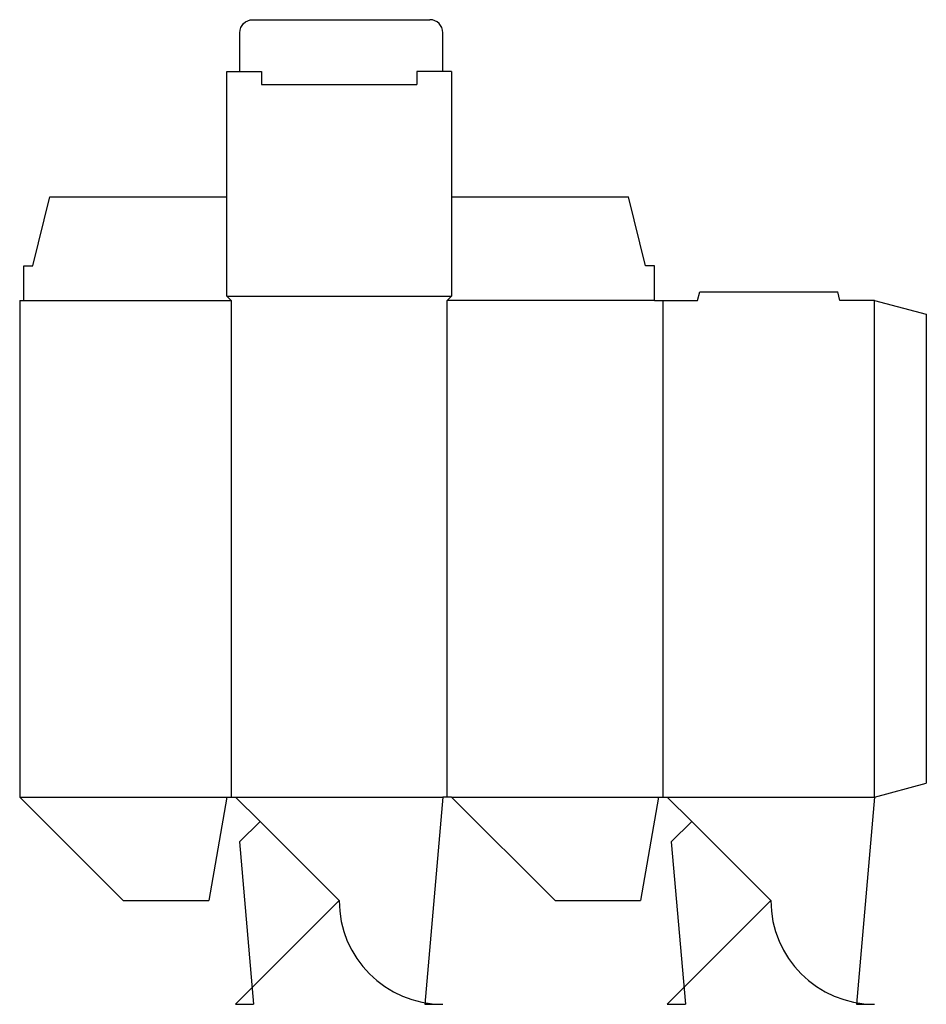
# Model space of a CAD drawing. Extents: x 0 to 13.1, y -3 to 11.2.
import ezdxf

# ---------------------------------------------------------------- set-up
doc = ezdxf.new("R2010")
doc.units = 0
doc.header["$MEASUREMENT"] = 0
for name, color, linetype in [('CREASE', 7, 'CONTINUOUS'), ('PERSERVLAY_T5000_00_99_000', 7, 'CONTINUOUS'), ('THRU-CUT', 7, 'CONTINUOUS')]:
    doc.layers.add(name, color=color, linetype=linetype)

msp = doc.modelspace()

# ---------------------------------------------------------------- linework, layer by layer
at = {"layer": 'CREASE', "color": 3}
for p, q in [((3.5, 10.312), (5.75, 10.312)), ((0.062, 7.188), (3.062, 7.188)), ((3, 7.25), (6.25, 7.25)), ((3.062, 7.188), (3.062, 0)), ((6.188, 0), (6.188, 7.188)), ((9.188, 7.188), (6.188, 7.188)), ((9.312, 7.188), (9.312, 0)), ((12.375, 0), (12.375, 7.188)), ((0, 0), (3, 0)), ((3.125, 0), (6.125, 0)), ((6.25, 0), (9.25, 0)), ((9.375, 0), (12.375, 0))]:
    msp.add_line(p, q, dxfattribs=at)
at = {"layer": 'PERSERVLAY_T5000_00_99_000', "color": 151}
for p, q in [((3.479, -0.354), (4.625, -1.5)), ((9.729, -0.354), (10.875, -1.5))]:
    msp.add_line(p, q, dxfattribs=at)
at = {"layer": 'THRU-CUT', "color": 5}
for p, q in [((3.375, 11.25), (5.938, 11.25)), ((3.188, 10.5), (3.188, 11.062)), ((6.125, 10.5), (6.125, 11.062)), ((3, 7.25), (3, 10.5)), ((3, 10.5), (3.5, 10.5)), ((3.5, 10.5), (3.5, 10.312)), ((6.25, 10.5), (5.75, 10.5)), ((5.75, 10.5), (5.75, 10.312)), ((6.25, 10.5), (6.25, 7.25)), ((0.188, 7.688), (0.438, 8.688)), ((0.438, 8.688), (3, 8.688)), ((6.25, 8.688), (8.812, 8.688)), ((9.062, 7.688), (8.812, 8.688)), ((0.062, 7.688), (0.188, 7.688)), ((0.062, 7.188), (0.062, 7.688)), ((9.188, 7.688), (9.062, 7.688)), ((9.188, 7.188), (9.188, 7.688)), ((9.812, 7.188), (9.846, 7.312)), ((9.846, 7.312), (11.842, 7.312)), ((11.875, 7.188), (11.842, 7.312)), ((0, 7.188), (0.062, 7.188)), ((0, 7.188), (0, 0)), ((3.062, 7.188), (3, 7.25)), ((6.188, 7.188), (6.25, 7.25)), ((9.188, 7.188), (9.812, 7.188)), ((12.375, 7.188), (11.875, 7.188)), ((12.375, 7.188), (13.125, 6.987)), ((13.125, 6.987), (13.125, 0.201)), ((12.375, 0), (13.125, 0.201)), ((0, 0), (1.5, -1.5)), ((3, 0), (2.736, -1.5)), ((3, 0), (3.125, 0)), ((3.125, 0), (3.479, -0.354)), ((6.125, 0), (5.863, -3)), ((6.25, 0), (6.125, 0)), ((6.25, 0), (7.75, -1.5)), ((9.25, 0), (8.986, -1.5)), ((9.25, 0), (9.375, 0)), ((9.375, 0), (9.729, -0.354)), ((12.375, 0), (12.113, -3)), ((3.479, -0.354), (3.182, -0.65)), ((9.729, -0.354), (9.432, -0.65)), ((3.182, -0.65), (3.387, -3)), ((9.432, -0.65), (9.637, -3)), ((1.5, -1.5), (2.736, -1.5)), ((4.625, -1.5), (3.125, -3)), ((4.625, -1.5), (4.625, -1.5)), ((7.75, -1.5), (8.986, -1.5)), ((10.875, -1.5), (9.375, -3)), ((10.875, -1.5), (10.875, -1.5)), ((3.125, -3), (3.387, -3)), ((5.863, -3), (6.125, -3)), ((9.375, -3), (9.637, -3)), ((12.113, -3), (12.375, -3))]:
    msp.add_line(p, q, dxfattribs=at)
at = {"layer": 'THRU-CUT', "color": 5, "extrusion": (0, 0, -1)}
msp.add_arc((-3.375, 11.062), 0.188, 0, 90, dxfattribs=at)
at = {"layer": 'THRU-CUT', "color": 5}
for centre, radius, start, end in [((5.938, 11.062), 0.188, 0, 90), ((6.125, -1.5), 1.5, 180, 270), ((12.375, -1.5), 1.5, 180, 270)]:
    msp.add_arc(centre, radius, start, end, dxfattribs=at)

doc.saveas('drawing.dxf')
